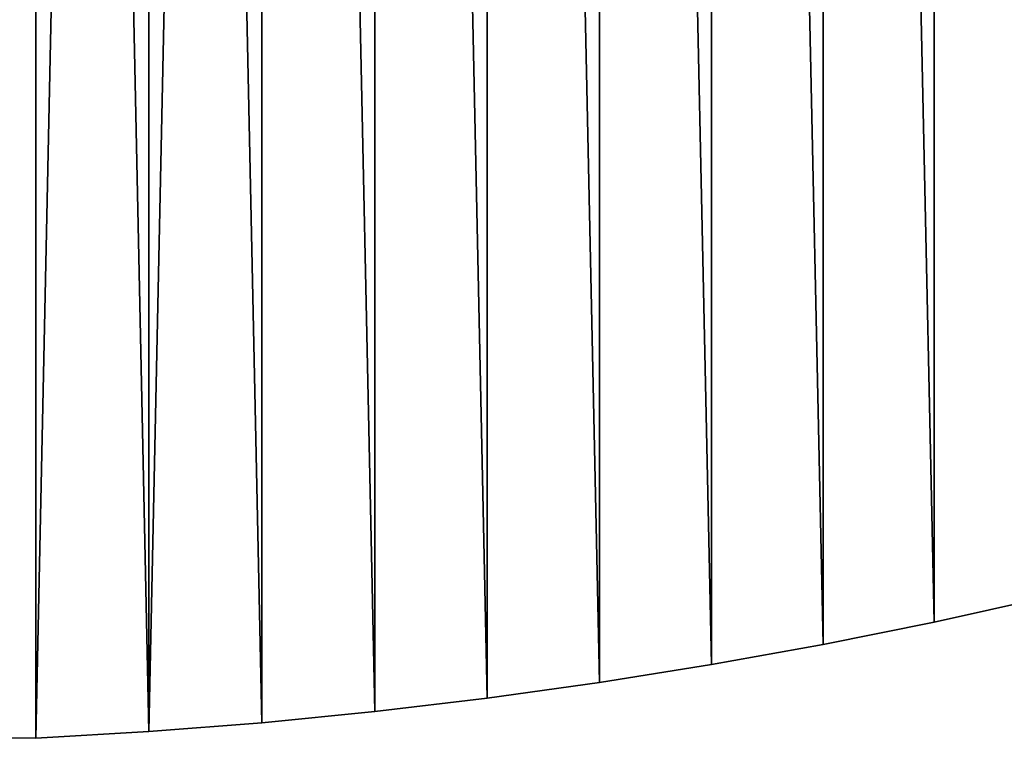
# Model space of a CAD drawing. Units: metres. Extents: x -0.257 to 0.228, y -0.201 to 0.224.
# Drawn here: x -0.098 to -0.02, y -0.201 to -0.144 of the extents above; entities that cross this region are included whole.
import ezdxf

# ---------------------------------------------------------------- set-up
doc = ezdxf.new("R2010")
doc.units = ezdxf.units.M
doc.header["$MEASUREMENT"] = 0
doc.layers.add('_Senator_ Furniture', color=7, linetype='Continuous', true_color=0xffffff)

# ---------------------------------------------------------------- blocks, each defined once
blk = doc.blocks.new('5b18888a-b40e-43ba-aa63-b03e11d29b3a')
at = {"layer": '_Senator_ Furniture', "color": 0}
for p, q in [((230.549, 9.224), (239.309, 11.173)), ((230.549, 9.224, 2.5), (239.309, 11.173, 2.5)), ((221.752, 7.45, 2.5), (230.549, 9.224, 2.5)), ((221.752, 7.45), (230.549, 9.224)), ((230.549, 9.224), (230.549, 9.224, 2.5)), ((212.922, 5.853), (221.752, 7.45)), ((212.922, 5.853, 2.5), (221.752, 7.45, 2.5)), ((221.752, 7.45), (221.752, 7.45, 2.5)), ((204.061, 4.432, 2.5), (212.922, 5.853, 2.5)), ((204.061, 4.432), (212.922, 5.853)), ((212.922, 5.853), (212.922, 5.853, 2.5)), ((195.174, 3.189, 2.5), (204.061, 4.432, 2.5)), ((195.174, 3.189), (204.061, 4.432)), ((204.061, 4.432), (204.061, 4.432, 2.5)), ((186.264, 2.124), (195.174, 3.189)), ((186.264, 2.124, 2.5), (195.174, 3.189, 2.5)), ((195.174, 3.189), (195.174, 3.189, 2.5)), ((177.334, 1.237, 2.5), (186.264, 2.124, 2.5)), ((177.334, 1.237), (186.264, 2.124)), ((186.264, 2.124), (186.264, 2.124, 2.5)), ((168.388, 0.529), (177.334, 1.237)), ((168.388, 0.529, 2.5), (177.334, 1.237, 2.5)), ((177.334, 1.237), (177.334, 1.237, 2.5)), ((142.648, 0.152, 2.5), (159.43, 0, 2.5)), ((142.648, 0.152), (159.43, 0)), ((159.43, 0, 2.5), (168.388, 0.529, 2.5)), ((159.43, 0), (168.388, 0.529)), ((159.43, 0), (159.43, 0, 2.5)), ((168.388, 0.529), (168.388, 0.529, 2.5))]:
    blk.add_line(p, q, dxfattribs=at)
at = {"color": 0}
mesh = blk.add_polyface(dxfattribs=at)
corners = [(0.018, 209.112, 2.5), (0.018, 217.177, 2.5), (0, 213.144, 2.5), (0.071, 205.079, 2.5), (0.071, 221.21, 2.5), (0.16, 201.047, 2.5), (0.16, 225.242, 2.5), (0.284, 197.016, 2.5), (0.284, 229.273, 2.5), (0.443, 192.986, 2.5), (0.443, 233.303, 2.5), (0.638, 188.958, 2.5), (0.638, 237.331, 2.5), (1.027, 182.485, 2.5), (1.027, 243.804, 2.5), (1.509, 176.018, 2.5), (1.509, 250.271, 2.5), (2.085, 169.559, 2.5), (2.085, 256.73, 2.5), (2.753, 163.109, 2.5), (2.753, 263.18, 2.5), (3.515, 156.67, 2.5), (3.515, 269.619, 2.5), (4.37, 150.242, 2.5), (4.37, 276.047, 2.5), (5.318, 143.827, 2.5), (5.318, 282.462, 2.5), (6.359, 137.426, 2.5), (6.359, 288.863, 2.5), (7.491, 131.041, 2.5), (7.491, 295.248, 2.5), (8.716, 124.673, 2.5), (8.716, 301.616, 2.5), (10.033, 118.324, 2.5), (10.033, 307.965, 2.5), (11.442, 111.994, 2.5), (11.442, 314.295, 2.5), (16.148, 330.404, 2.5), (16.148, 95.885, 2.5), (22.689, 345.859, 2.5), (22.689, 80.43, 2.5), (30.977, 360.453, 2.5), (30.977, 65.836, 2.5), (40.9, 373.987, 2.5), (40.9, 52.302, 2.5), (52.324, 386.281, 2.5), (52.324, 40.008, 2.5), (65.096, 397.168, 2.5), (65.096, 29.121, 2.5), (79.044, 406.502, 2.5), (79.044, 19.787, 2.5), (93.979, 414.156, 2.5), (93.979, 12.132, 2.5), (109.701, 420.029, 2.5), (109.701, 6.26, 2.5), (125.997, 2.249, 2.5), (125.997, 424.04, 2.5), (142.648, 0.152, 2.5), (142.648, 426.136, 2.5), (159.43, 426.289, 2.5), (159.43, 0, 2.5), (168.388, 0.529, 2.5), (168.388, 425.76, 2.5), (177.334, 1.237, 2.5), (177.334, 425.052, 2.5), (186.264, 2.124, 2.5), (186.264, 424.165, 2.5), (195.174, 3.189, 2.5), (195.174, 423.1, 2.5), (204.061, 4.432, 2.5), (204.061, 421.857, 2.5), (212.922, 5.853, 2.5), (212.922, 420.436, 2.5), (221.752, 7.45, 2.5), (221.752, 418.839, 2.5), (230.549, 9.224, 2.5), (230.549, 417.065, 2.5), (239.309, 11.173, 2.5), (239.309, 415.116, 2.5), (248.028, 13.297, 2.5), (248.028, 412.992, 2.5), (256.702, 15.595, 2.5), (256.702, 410.694, 2.5), (265.329, 18.066, 2.5), (265.329, 408.223, 2.5), (273.58, 20.588, 2.5), (273.58, 405.701, 2.5), (281.793, 23.234, 2.5), (281.793, 403.055, 2.5), (289.964, 26.005, 2.5), (289.964, 400.284, 2.5), (298.092, 28.899, 2.5), (298.092, 397.39, 2.5), (306.175, 31.916, 2.5), (306.175, 394.373, 2.5), (314.212, 35.056, 2.5), (314.212, 391.233, 2.5), (322.2, 38.318, 2.5), (322.2, 387.971, 2.5), (330.137, 41.7, 2.5), (330.137, 384.589, 2.5), (338.022, 45.202, 2.5), (338.022, 381.087, 2.5), (345.854, 48.824, 2.5), (345.854, 377.465, 2.5), (353.629, 52.564, 2.5), (353.629, 373.725, 2.5), (361.347, 56.422, 2.5), (361.347, 369.867, 2.5), (367.103, 59.407, 2.5), (367.103, 366.882, 2.5), (372.816, 62.474, 2.5), (372.816, 363.815, 2.5), (378.484, 65.624, 2.5), (378.484, 360.664, 2.5), (384.106, 68.856, 2.5), (384.106, 357.433, 2.5), (389.681, 72.169, 2.5), (389.681, 354.12, 2.5), (395.207, 75.561, 2.5), (395.207, 350.728, 2.5), (400.684, 79.034, 2.5), (400.684, 347.255, 2.5), (406.11, 82.585, 2.5), (406.11, 343.704, 2.5), (411.484, 86.214, 2.5), (411.484, 340.075, 2.5), (416.805, 89.92, 2.5), (416.805, 336.369, 2.5), (422.072, 93.703, 2.5), (422.072, 332.586, 2.5), (427.283, 97.561, 2.5), (427.283, 328.727, 2.5), (444.023, 112.294, 2.5), (444.023, 313.995, 2.5), (458.298, 129.426, 2.5), (458.298, 296.863, 2.5), (469.769, 277.741, 2.5), (469.769, 148.548, 2.5), (478.163, 169.207, 2.5), (478.163, 257.082, 2.5), (483.28, 190.912, 2.5), (483.28, 235.377, 2.5), (485, 213.144, 2.5)]
mesh.append_faces([[corners[k] for k in face] for face in [(0, 1, 2), (142, 141, 143)]], dxfattribs={"vtx0": -1, "color": 0})
mesh.append_faces([[corners[k] for k in face] for face in [(1, 3, 4), (4, 5, 6), (6, 7, 8), (8, 9, 10), (10, 11, 12), (12, 13, 14), (14, 15, 16), (16, 17, 18), (18, 19, 20), (20, 21, 22), (22, 23, 24), (24, 25, 26), (26, 27, 28), (28, 29, 30), (30, 31, 32), (32, 33, 34), (34, 35, 36), (36, 35, 37), (37, 38, 39), (39, 40, 41), (41, 42, 43), (43, 44, 45), (45, 46, 47), (47, 48, 49), (49, 50, 51), (51, 52, 53), (53, 55, 56), (56, 57, 58), (58, 57, 59), (59, 61, 62), (62, 63, 64), (64, 65, 66), (66, 67, 68), (68, 69, 70), (70, 71, 72), (72, 73, 74), (74, 75, 76), (76, 77, 78), (78, 79, 80), (80, 81, 82), (82, 83, 84), (84, 85, 86), (86, 87, 88), (88, 89, 90), (90, 91, 92), (92, 93, 94), (94, 95, 96), (96, 97, 98), (98, 99, 100), (100, 101, 102), (102, 103, 104), (104, 105, 106), (106, 107, 108), (108, 109, 110), (110, 111, 112), (112, 113, 114), (114, 115, 116), (116, 117, 118), (118, 119, 120), (120, 121, 122), (122, 123, 124), (124, 125, 126), (126, 127, 128), (128, 129, 130), (130, 131, 132), (132, 133, 134), (134, 135, 136), (136, 135, 137), (137, 139, 140), (140, 141, 142)]], dxfattribs={"vtx0": -1, "vtx1": -1, "color": 0})
mesh.append_faces([[corners[k] for k in face] for face in [(1, 0, 3), (4, 3, 5), (6, 5, 7), (8, 7, 9), (10, 9, 11), (12, 11, 13), (14, 13, 15), (16, 15, 17), (18, 17, 19), (20, 19, 21), (22, 21, 23), (24, 23, 25), (26, 25, 27), (28, 27, 29), (30, 29, 31), (32, 31, 33), (34, 33, 35), (37, 35, 38), (39, 38, 40), (41, 40, 42), (43, 42, 44), (45, 44, 46), (47, 46, 48), (49, 48, 50), (51, 50, 52), (53, 52, 54), (53, 54, 55), (56, 55, 57), (59, 57, 60), (59, 60, 61), (62, 61, 63), (64, 63, 65), (66, 65, 67), (68, 67, 69), (70, 69, 71), (72, 71, 73), (74, 73, 75), (76, 75, 77), (78, 77, 79), (80, 79, 81), (82, 81, 83), (84, 83, 85), (86, 85, 87), (88, 87, 89), (90, 89, 91), (92, 91, 93), (94, 93, 95), (96, 95, 97), (98, 97, 99), (100, 99, 101), (102, 101, 103), (104, 103, 105), (106, 105, 107), (108, 107, 109), (110, 109, 111), (112, 111, 113), (114, 113, 115), (116, 115, 117), (118, 117, 119), (120, 119, 121), (122, 121, 123), (124, 123, 125), (126, 125, 127), (128, 127, 129), (130, 129, 131), (132, 131, 133), (134, 133, 135), (137, 135, 138), (137, 138, 139), (140, 139, 141)]], dxfattribs={"vtx0": -1, "vtx2": -1, "color": 0})
mesh = blk.add_polyface(dxfattribs=at)
corners = [(0.018, 217.177), (0.018, 209.112), (0, 213.144), (0.071, 205.079), (0.071, 221.21), (0.16, 201.047), (0.16, 225.242), (0.284, 197.016), (0.284, 229.273), (0.443, 192.986), (0.443, 233.303), (0.638, 188.958), (0.638, 237.331), (1.027, 182.485), (1.027, 243.804), (1.509, 176.018), (1.509, 250.271), (2.085, 169.559), (2.085, 256.73), (2.753, 163.109), (2.753, 263.18), (3.515, 156.67), (3.515, 269.619), (4.37, 150.242), (4.37, 276.047), (5.318, 143.827), (5.318, 282.462), (6.359, 137.426), (6.359, 288.863), (7.491, 131.041), (7.491, 295.248), (8.716, 124.673), (8.716, 301.616), (10.033, 118.324), (10.033, 307.965), (11.442, 314.295), (11.442, 111.994), (16.148, 330.404), (16.148, 95.885), (22.689, 345.859), (22.689, 80.43), (30.977, 360.453), (30.977, 65.836), (40.9, 373.987), (40.9, 52.302), (52.324, 386.281), (52.324, 40.008), (65.096, 397.168), (65.096, 29.121), (79.044, 406.502), (79.044, 19.787), (93.979, 414.156), (93.979, 12.132), (109.701, 420.029), (109.701, 6.26), (125.997, 424.04), (125.997, 2.249), (142.648, 426.136), (142.648, 0.152), (159.43, 426.289), (159.43, 0), (168.388, 425.76), (168.388, 0.529), (177.334, 425.052), (177.334, 1.237), (186.264, 2.124), (186.264, 424.165), (195.174, 3.189), (195.174, 423.1), (204.061, 4.432), (204.061, 421.857), (212.922, 5.853), (212.922, 420.436), (221.752, 7.45), (221.752, 418.839), (230.549, 9.224), (230.549, 417.065), (239.309, 11.173), (239.309, 415.116), (248.028, 13.297), (248.028, 412.992), (256.702, 15.595), (256.702, 410.694), (265.329, 18.066), (265.329, 408.223), (273.58, 20.588), (273.58, 405.701), (281.793, 23.234), (281.793, 403.055), (289.964, 26.005), (289.964, 400.284), (298.092, 28.899), (298.092, 397.39), (306.175, 31.916), (306.175, 394.373), (314.212, 35.056), (314.212, 391.233), (322.2, 38.318), (322.2, 387.971), (330.137, 41.7), (330.137, 384.589), (338.022, 45.202), (338.022, 381.087), (345.854, 48.824), (345.854, 377.465), (353.629, 52.564), (353.629, 373.725), (361.347, 56.422), (361.347, 369.867), (367.103, 59.407), (367.103, 366.882), (372.816, 62.474), (372.816, 363.815), (378.484, 65.624), (378.484, 360.664), (384.106, 68.856), (384.106, 357.433), (389.681, 72.169), (389.681, 354.12), (395.207, 75.561), (395.207, 350.728), (400.684, 79.034), (400.684, 347.255), (406.11, 82.585), (406.11, 343.704), (411.484, 86.214), (411.484, 340.075), (416.805, 89.92), (416.805, 336.369), (422.072, 93.703), (422.072, 332.586), (427.283, 97.561), (427.283, 328.727), (444.023, 313.995), (444.023, 112.294), (458.298, 296.863), (458.298, 129.426), (469.769, 277.741), (469.769, 148.548), (478.163, 257.082), (478.163, 169.207), (483.28, 235.377), (483.28, 190.912), (485, 213.144)]
mesh.append_faces([[corners[k] for k in face] for face in [(0, 1, 2), (142, 141, 143)]], dxfattribs={"vtx0": -1, "color": 0})
mesh.append_faces([[corners[k] for k in face] for face in [(1, 0, 3), (3, 4, 5), (5, 6, 7), (7, 8, 9), (9, 10, 11), (11, 12, 13), (13, 14, 15), (15, 16, 17), (17, 18, 19), (19, 20, 21), (21, 22, 23), (23, 24, 25), (25, 26, 27), (27, 28, 29), (29, 30, 31), (31, 32, 33), (33, 35, 36), (36, 37, 38), (38, 39, 40), (40, 41, 42), (42, 43, 44), (44, 45, 46), (46, 47, 48), (48, 49, 50), (50, 51, 52), (52, 53, 54), (54, 55, 56), (56, 57, 58), (58, 59, 60), (60, 61, 62), (62, 63, 64), (64, 63, 65), (65, 66, 67), (67, 68, 69), (69, 70, 71), (71, 72, 73), (73, 74, 75), (75, 76, 77), (77, 78, 79), (79, 80, 81), (81, 82, 83), (83, 84, 85), (85, 86, 87), (87, 88, 89), (89, 90, 91), (91, 92, 93), (93, 94, 95), (95, 96, 97), (97, 98, 99), (99, 100, 101), (101, 102, 103), (103, 104, 105), (105, 106, 107), (107, 108, 109), (109, 110, 111), (111, 112, 113), (113, 114, 115), (115, 116, 117), (117, 118, 119), (119, 120, 121), (121, 122, 123), (123, 124, 125), (125, 126, 127), (127, 128, 129), (129, 130, 131), (131, 133, 134), (134, 135, 136), (136, 137, 138), (138, 139, 140), (140, 141, 142)]], dxfattribs={"vtx0": -1, "vtx1": -1, "color": 0})
mesh.append_faces([[corners[k] for k in face] for face in [(3, 0, 4), (5, 4, 6), (7, 6, 8), (9, 8, 10), (11, 10, 12), (13, 12, 14), (15, 14, 16), (17, 16, 18), (19, 18, 20), (21, 20, 22), (23, 22, 24), (25, 24, 26), (27, 26, 28), (29, 28, 30), (31, 30, 32), (33, 32, 34), (33, 34, 35), (36, 35, 37), (38, 37, 39), (40, 39, 41), (42, 41, 43), (44, 43, 45), (46, 45, 47), (48, 47, 49), (50, 49, 51), (52, 51, 53), (54, 53, 55), (56, 55, 57), (58, 57, 59), (60, 59, 61), (62, 61, 63), (65, 63, 66), (67, 66, 68), (69, 68, 70), (71, 70, 72), (73, 72, 74), (75, 74, 76), (77, 76, 78), (79, 78, 80), (81, 80, 82), (83, 82, 84), (85, 84, 86), (87, 86, 88), (89, 88, 90), (91, 90, 92), (93, 92, 94), (95, 94, 96), (97, 96, 98), (99, 98, 100), (101, 100, 102), (103, 102, 104), (105, 104, 106), (107, 106, 108), (109, 108, 110), (111, 110, 112), (113, 112, 114), (115, 114, 116), (117, 116, 118), (119, 118, 120), (121, 120, 122), (123, 122, 124), (125, 124, 126), (127, 126, 128), (129, 128, 130), (131, 130, 132), (131, 132, 133), (134, 133, 135), (136, 135, 137), (138, 137, 139), (140, 139, 141)]], dxfattribs={"vtx0": -1, "vtx2": -1, "color": 0})
mesh = blk.add_polyface(dxfattribs=at)
corners = [(239.309, 11.173, 2.5), (230.549, 9.224), (239.309, 11.173), (230.549, 9.224, 2.5)]
mesh.append_faces([[corners[k] for k in face] for face in [(0, 1, 2), (1, 0, 3)]], dxfattribs={"vtx0": -1, "color": 0})
mesh = blk.add_polyface(dxfattribs=at)
corners = [(230.549, 9.224, 2.5), (221.752, 7.45), (230.549, 9.224), (221.752, 7.45, 2.5)]
mesh.append_faces([[corners[k] for k in face] for face in [(0, 1, 2), (1, 0, 3)]], dxfattribs={"vtx0": -1, "color": 0})
mesh = blk.add_polyface(dxfattribs=at)
corners = [(221.752, 7.45, 2.5), (212.922, 5.853), (221.752, 7.45), (212.922, 5.853, 2.5)]
mesh.append_faces([[corners[k] for k in face] for face in [(0, 1, 2), (1, 0, 3)]], dxfattribs={"vtx0": -1, "color": 0})
mesh = blk.add_polyface(dxfattribs=at)
corners = [(212.922, 5.853, 2.5), (204.061, 4.432), (212.922, 5.853), (204.061, 4.432, 2.5)]
mesh.append_faces([[corners[k] for k in face] for face in [(0, 1, 2), (1, 0, 3)]], dxfattribs={"vtx0": -1, "color": 0})
mesh = blk.add_polyface(dxfattribs=at)
corners = [(204.061, 4.432, 2.5), (195.174, 3.189), (204.061, 4.432), (195.174, 3.189, 2.5)]
mesh.append_faces([[corners[k] for k in face] for face in [(0, 1, 2), (1, 0, 3)]], dxfattribs={"vtx0": -1, "color": 0})
mesh = blk.add_polyface(dxfattribs=at)
corners = [(195.174, 3.189, 2.5), (186.264, 2.124), (195.174, 3.189), (186.264, 2.124, 2.5)]
mesh.append_faces([[corners[k] for k in face] for face in [(0, 1, 2), (1, 0, 3)]], dxfattribs={"vtx0": -1, "color": 0})
mesh = blk.add_polyface(dxfattribs=at)
corners = [(186.264, 2.124, 2.5), (177.334, 1.237), (186.264, 2.124), (177.334, 1.237, 2.5)]
mesh.append_faces([[corners[k] for k in face] for face in [(0, 1, 2), (1, 0, 3)]], dxfattribs={"vtx0": -1, "color": 0})
mesh = blk.add_polyface(dxfattribs=at)
corners = [(177.334, 1.237, 2.5), (168.388, 0.529), (177.334, 1.237), (168.388, 0.529, 2.5)]
mesh.append_faces([[corners[k] for k in face] for face in [(0, 1, 2), (1, 0, 3)]], dxfattribs={"vtx0": -1, "color": 0})
mesh = blk.add_polyface(dxfattribs=at)
corners = [(159.43, 0, 2.5), (142.648, 0.152), (159.43, 0), (142.648, 0.152, 2.5)]
mesh.append_faces([[corners[k] for k in face] for face in [(0, 1, 2), (1, 0, 3)]], dxfattribs={"vtx0": -1, "color": 0})
mesh = blk.add_polyface(dxfattribs=at)
corners = [(168.388, 0.529, 2.5), (159.43, 0), (168.388, 0.529), (159.43, 0, 2.5)]
mesh.append_faces([[corners[k] for k in face] for face in [(0, 1, 2), (1, 0, 3)]], dxfattribs={"vtx0": -1, "color": 0})
blk = doc.blocks.new('f9f9142d-0d31-4aaf-a392-e8ca5a7fd436')
at = {"color": 0, "yscale": 0.9969763442651489}
blk.add_blockref('5b18888a-b40e-43ba-aa63-b03e11d29b3a', (17903.039, -10201.035, 402.505), dxfattribs=at)

msp = doc.modelspace()

# ---------------------------------------------------------------- block references
at = {"color": 250, "true_color": 0x181818, "xscale": 0.001, "yscale": 0.0009999999999999998, "zscale": 0.0009999999999999998}
msp.add_blockref('f9f9142d-0d31-4aaf-a392-e8ca5a7fd436', (-18.159562, 10), dxfattribs=at)

doc.saveas('drawing.dxf')
